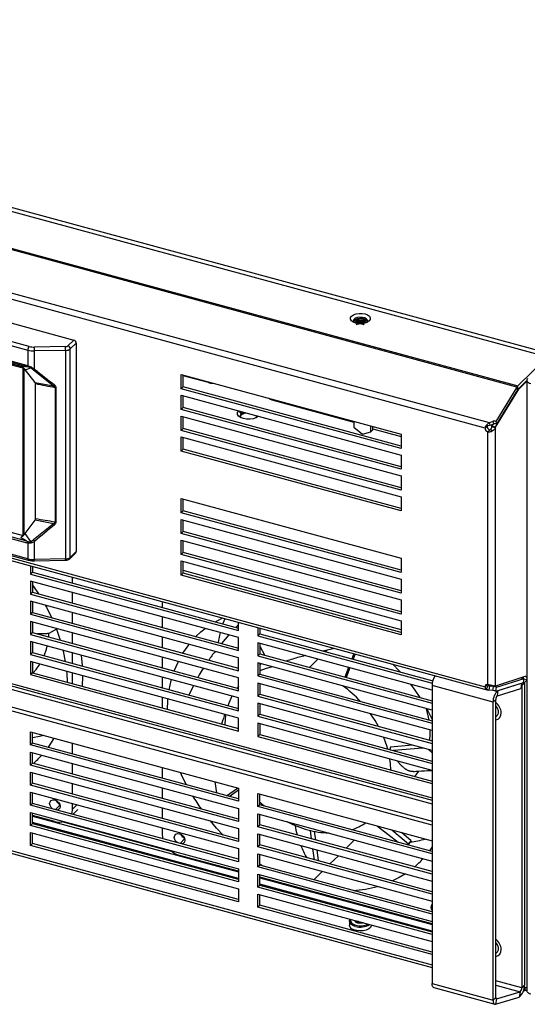
# Model space of a CAD drawing. Units: millimetres. Extents: x 2728 to 3663, y 745 to 1764.
# Drawn here: x 3243 to 3264, y 1047 to 1087 of the extents above; entities that cross this region are included whole.
import ezdxf

# ---------------------------------------------------------------- set-up
doc = ezdxf.new("R2010")
doc.units = ezdxf.units.MM

msp = doc.modelspace()

# ---------------------------------------------------------------- linework, layer by layer
at = {"color": 7, "linetype": 'Continuous', "lineweight": 25}
for p, q in [((3214.829, 1087.055), (3264.851, 1073.46)), ((3215.112, 1087.141), (3264.798, 1073.637)), ((3263.611, 1072.238), (3213.589, 1085.833)), ((3213.625, 1085.88), (3263.647, 1072.285)), ((3212.889, 1084.276), (3262.488, 1070.797)), ((3262.325, 1070.575), (3212.915, 1084.003)), ((3229.587, 1078.514), (3245.652, 1074.147)), ((3230.139, 1077.447), (3243.784, 1073.738)), ((3243.837, 1073.885), (3230.191, 1077.594)), ((3243.744, 1073.113), (3230.139, 1076.811)), ((3230.147, 1076.768), (3243.752, 1073.07)), ((3243.578, 1073.056), (3230.483, 1076.615)), ((3230.491, 1076.572), (3243.586, 1073.013)), ((3257.447, 1074.833), (3257.442, 1074.841)), ((3245.41, 1073.911), (3245.652, 1074.147)), ((3245.509, 1073.788), (3245.752, 1074.025)), ((3245.752, 1074.025), (3245.752, 1065.563)), ((3243.784, 1073.738), (3243.784, 1073.102)), ((3245.315, 1073.88), (3244.061, 1073.858)), ((3245.318, 1073.726), (3244.064, 1073.705)), ((3244.064, 1072.97), (3244.064, 1073.705)), ((3245.318, 1073.726), (3245.318, 1065.265)), ((3245.509, 1065.327), (3245.509, 1073.788)), ((3212.891, 1073.415), (3262.439, 1059.949)), ((3212.915, 1073.51), (3262.325, 1060.082)), ((3264.851, 1073.46), (3263.647, 1072.285)), ((3243.504, 1073.108), (3243.614, 1073.02)), ((3243.586, 1073.013), (3243.586, 1066.224)), ((3243.606, 1073.022), (3243.614, 1073.024)), ((3243.614, 1073.02), (3243.606, 1073.022)), ((3243.645, 1066.252), (3243.645, 1072.962)), ((3243.694, 1072.928), (3243.645, 1072.962)), ((3243.683, 1072.944), (3243.659, 1072.975)), ((3243.683, 1072.944), (3243.906, 1073.013)), ((3243.694, 1072.928), (3243.683, 1072.944)), ((3244.083, 1072.423), (3243.694, 1072.928)), ((3243.744, 1073.113), (3243.784, 1073.102)), ((3243.932, 1073.046), (3244.064, 1072.97)), ((3244.014, 1072.938), (3244.833, 1072.295)), ((3244.083, 1072.423), (3244.833, 1072.295)), ((3250.001, 1072.748), (3258.916, 1070.325)), ((3250.001, 1072.172), (3250.001, 1072.748)), ((3250.08, 1072.248), (3250.08, 1072.726)), ((3251.106, 1072.419), (3250.08, 1072.698)), ((3264.013, 1072.498), (3263.647, 1072.141)), ((3263.685, 1072.159), (3264.013, 1072.478)), ((3264.013, 1072.513), (3264.013, 1047.744)), ((3244.101, 1066.891), (3244.101, 1072.377)), ((3244.893, 1072.223), (3244.893, 1066.761)), ((3244.934, 1066.758), (3244.934, 1072.22)), ((3250.08, 1072.248), (3250.001, 1072.172)), ((3258.916, 1069.749), (3250.001, 1072.172)), ((3258.916, 1069.847), (3250.08, 1072.248)), ((3262.747, 1070.612), (3263.685, 1072.159)), ((3263.611, 1072.238), (3262.76, 1070.837)), ((3263.638, 1072.129), (3262.786, 1070.728)), ((3263.638, 1072.129), (3263.611, 1072.238)), ((3263.647, 1072.141), (3263.647, 1072.285)), ((3263.67, 1072.163), (3263.685, 1072.159)), ((3250.001, 1071.903), (3258.916, 1069.48)), ((3250.001, 1071.327), (3250.001, 1071.903)), ((3250.08, 1071.403), (3250.08, 1071.882)), ((3253.682, 1071.719), (3257.004, 1070.816)), ((3250.08, 1071.403), (3250.001, 1071.327)), ((3258.916, 1068.904), (3250.001, 1071.327)), ((3258.916, 1069.002), (3250.08, 1071.403)), ((3250.001, 1071.058), (3258.916, 1068.635)), ((3250.001, 1070.482), (3250.001, 1071.058)), ((3250.08, 1070.559), (3250.08, 1071.037)), ((3252.398, 1071.042), (3252.434, 1071.099)), ((3252.434, 1071.147), (3252.434, 1071.099)), ((3257.004, 1070.845), (3257.004, 1070.607)), ((3262.488, 1070.797), (3262.63, 1070.848)), ((3262.63, 1070.848), (3262.656, 1070.739)), ((3262.76, 1070.837), (3262.786, 1070.728)), ((3250.08, 1070.559), (3250.001, 1070.482)), ((3258.916, 1068.059), (3250.001, 1070.482)), ((3258.916, 1068.157), (3250.08, 1070.559)), ((3257.004, 1070.607), (3257.347, 1070.321)), ((3257.347, 1070.321), (3257.69, 1070.42)), ((3257.69, 1070.42), (3257.69, 1070.658)), ((3257.769, 1070.497), (3257.69, 1070.42)), ((3257.769, 1070.497), (3257.769, 1070.637)), ((3257.769, 1070.608), (3257.792, 1070.631)), ((3257.769, 1070.544), (3258.916, 1070.232)), ((3262.325, 1070.575), (3262.403, 1070.651)), ((3262.375, 1070.695), (3262.439, 1070.675)), ((3262.433, 1070.422), (3262.511, 1070.498)), ((3262.433, 1060.176), (3262.433, 1070.422)), ((3262.439, 1070.675), (3262.515, 1070.687)), ((3262.488, 1070.797), (3262.515, 1070.687)), ((3262.515, 1070.687), (3262.656, 1070.739)), ((3262.587, 1070.62), (3262.554, 1070.528)), ((3262.604, 1070.445), (3262.554, 1070.528)), ((3262.587, 1070.62), (3262.598, 1070.653)), ((3262.736, 1070.58), (3262.587, 1070.62)), ((3262.598, 1070.653), (3262.649, 1070.736)), ((3262.747, 1070.612), (3262.598, 1070.653)), ((3262.736, 1070.58), (3262.747, 1070.612)), ((3262.736, 1060.114), (3262.736, 1070.58)), ((3250.001, 1070.213), (3258.916, 1067.79)), ((3250.001, 1069.637), (3250.001, 1070.213)), ((3250.08, 1069.714), (3250.08, 1070.192)), ((3258.916, 1070.325), (3258.916, 1069.749)), ((3243.752, 1065.982), (3230.187, 1069.668)), ((3243.614, 1066.205), (3230.42, 1069.791)), ((3250.08, 1069.714), (3250.001, 1069.637)), ((3258.916, 1067.214), (3250.001, 1069.637)), ((3258.916, 1067.312), (3250.08, 1069.714)), ((3230.179, 1069.61), (3243.744, 1065.923)), ((3258.916, 1069.48), (3258.916, 1068.904)), ((3243.784, 1065.277), (3230.139, 1068.985)), ((3230.162, 1068.928), (3243.807, 1065.22)), ((3258.916, 1068.635), (3258.916, 1068.059)), ((3250.001, 1067.141), (3250.001, 1067.717)), ((3250.001, 1067.717), (3258.916, 1065.294)), ((3250.08, 1067.218), (3250.08, 1067.696)), ((3258.916, 1067.79), (3258.916, 1067.214)), ((3216.524, 1067.199), (3260.169, 1055.338)), ((3243.682, 1066.298), (3244.083, 1066.843)), ((3244.833, 1066.695), (3244.083, 1066.843)), ((3250.08, 1067.218), (3250.001, 1067.141)), ((3258.916, 1064.718), (3250.001, 1067.141)), ((3250.001, 1066.296), (3250.001, 1066.872)), ((3250.001, 1066.872), (3258.916, 1064.45)), ((3258.916, 1064.816), (3250.08, 1067.218)), ((3250.08, 1066.373), (3250.08, 1066.851)), ((3244.833, 1066.695), (3244.014, 1066.035)), ((3244.893, 1066.761), (3244.934, 1066.758)), ((3243.614, 1066.218), (3243.504, 1066.123)), ((3243.645, 1066.252), (3243.682, 1066.298)), ((3243.906, 1065.972), (3243.682, 1066.298)), ((3243.906, 1065.972), (3244.014, 1066.035)), ((3250.08, 1066.373), (3250.001, 1066.296)), ((3258.916, 1063.874), (3250.001, 1066.296)), ((3250.001, 1065.452), (3250.001, 1066.028)), ((3250.001, 1066.028), (3258.916, 1063.605)), ((3258.916, 1063.971), (3250.08, 1066.373)), ((3243.784, 1065.912), (3243.744, 1065.923)), ((3243.752, 1065.982), (3243.792, 1065.97)), ((3243.784, 1065.912), (3243.784, 1065.277)), ((3243.932, 1065.914), (3244.064, 1065.979)), ((3244.064, 1065.244), (3244.064, 1065.979)), ((3250.08, 1065.528), (3250.08, 1066.006)), ((3245.318, 1065.265), (3244.064, 1065.244)), ((3245.488, 1065.273), (3245.731, 1065.51)), ((3245.752, 1065.563), (3245.509, 1065.327)), ((3250.08, 1065.528), (3250.001, 1065.452)), ((3258.916, 1063.029), (3250.001, 1065.452)), ((3258.916, 1063.127), (3250.08, 1065.528)), ((3258.916, 1065.294), (3258.916, 1064.718)), ((3243.901, 1064.987), (3243.901, 1064.654)), ((3243.98, 1064.966), (3243.98, 1064.73)), ((3244.063, 1065.189), (3245.317, 1065.211)), ((3250.001, 1064.607), (3250.001, 1065.183)), ((3250.001, 1065.183), (3258.916, 1062.76)), ((3250.08, 1064.683), (3250.08, 1065.161)), ((3243.98, 1064.73), (3243.901, 1064.654)), ((3243.901, 1064.654), (3252.321, 1062.365)), ((3243.98, 1064.73), (3252.321, 1062.463)), ((3245.578, 1064.531), (3245.578, 1064.296)), ((3250.08, 1064.683), (3250.001, 1064.607)), ((3258.916, 1062.184), (3250.001, 1064.607)), ((3258.916, 1062.392), (3250.08, 1064.793)), ((3258.916, 1062.282), (3250.08, 1064.683)), ((3258.916, 1064.45), (3258.916, 1063.874)), ((3252.321, 1062.077), (3243.901, 1064.366)), ((3243.901, 1064.366), (3243.901, 1063.838)), ((3243.98, 1064.344), (3243.98, 1063.914)), ((3243.98, 1063.914), (3243.901, 1063.838)), ((3243.901, 1063.838), (3252.321, 1061.549)), ((3243.98, 1063.914), (3252.321, 1061.647)), ((3245.578, 1063.91), (3245.578, 1063.48)), ((3252.321, 1061.261), (3243.901, 1063.55)), ((3243.901, 1063.55), (3243.901, 1063.022)), ((3243.98, 1063.528), (3243.98, 1063.098)), ((3249.243, 1063.3), (3249.243, 1063.535)), ((3258.916, 1063.605), (3258.916, 1063.029)), ((3243.98, 1063.098), (3243.901, 1063.022)), ((3243.901, 1063.022), (3252.321, 1060.733)), ((3243.98, 1063.098), (3252.321, 1060.831)), ((3245.578, 1063.094), (3245.578, 1062.664)), ((3249.243, 1062.484), (3249.243, 1062.914)), ((3252.321, 1060.445), (3243.901, 1062.734)), ((3243.901, 1062.734), (3243.901, 1062.206)), ((3243.98, 1062.712), (3243.98, 1062.282)), ((3252.321, 1062.602), (3252.218, 1062.491)), ((3252.321, 1062.365), (3252.321, 1062.699)), ((3253.114, 1062.483), (3253.114, 1062.15)), ((3253.192, 1062.462), (3253.192, 1062.227)), ((3258.916, 1062.76), (3258.916, 1062.184)), ((3243.98, 1062.282), (3243.901, 1062.206)), ((3243.901, 1062.206), (3252.321, 1059.917)), ((3243.98, 1062.282), (3252.321, 1060.015)), ((3244.634, 1062.104), (3244.643, 1062.245)), ((3244.95, 1062.414), (3244.643, 1062.245)), ((3245.578, 1062.278), (3245.578, 1061.848)), ((3249.243, 1061.668), (3249.243, 1062.098)), ((3251.934, 1062.183), (3251.634, 1061.834)), ((3252.321, 1061.549), (3252.321, 1062.077)), ((3253.192, 1062.227), (3253.114, 1062.15)), ((3253.114, 1062.15), (3260.177, 1060.23)), ((3253.192, 1062.227), (3260.197, 1060.323)), ((3252.321, 1059.629), (3243.901, 1061.918)), ((3243.901, 1061.918), (3243.901, 1061.39)), ((3243.98, 1061.896), (3243.98, 1061.466)), ((3260.169, 1059.945), (3253.114, 1061.862)), ((3253.114, 1061.862), (3253.114, 1061.334)), ((3253.192, 1061.841), (3253.192, 1061.411)), ((3253.192, 1061.728), (3253.396, 1061.355)), ((3256.221, 1061.639), (3255.917, 1061.566)), ((3243.98, 1061.466), (3243.901, 1061.39)), ((3243.901, 1061.39), (3252.321, 1059.101)), ((3243.98, 1061.466), (3252.321, 1059.199)), ((3245.578, 1061.462), (3245.578, 1061.032)), ((3249.243, 1060.852), (3249.243, 1061.282)), ((3252.321, 1060.733), (3252.321, 1061.261)), ((3253.192, 1061.411), (3253.114, 1061.334)), ((3253.114, 1061.334), (3260.169, 1059.417)), ((3253.192, 1061.411), (3260.169, 1059.514)), ((3255.917, 1061.566), (3255.762, 1061.528)), ((3256.998, 1061.427), (3256.918, 1061.214)), ((3257.058, 1061.411), (3256.974, 1061.199)), ((3252.321, 1058.813), (3243.901, 1061.102)), ((3243.901, 1061.102), (3243.901, 1060.574)), ((3243.98, 1061.08), (3243.98, 1060.65)), ((3260.169, 1059.129), (3253.114, 1061.046)), ((3253.114, 1061.046), (3253.114, 1060.518)), ((3253.192, 1061.025), (3253.192, 1060.595)), ((3253.228, 1060.998), (3253.192, 1060.963)), ((3253.645, 1060.902), (3253.647, 1060.898)), ((3256.785, 1060.864), (3256.638, 1060.474)), ((3256.838, 1060.85), (3256.685, 1060.461)), ((3216.308, 1060.618), (3260.169, 1048.697)), ((3243.98, 1060.65), (3243.901, 1060.574)), ((3243.901, 1060.574), (3252.321, 1058.285)), ((3243.98, 1060.65), (3252.321, 1058.383)), ((3245.578, 1060.646), (3245.578, 1060.216)), ((3246.008, 1060.496), (3245.994, 1060.103)), ((3246.008, 1060.529), (3246.008, 1060.496)), ((3249.243, 1060.036), (3249.243, 1060.466)), ((3252.321, 1059.917), (3252.321, 1060.445)), ((3253.192, 1060.595), (3253.114, 1060.518)), ((3253.114, 1060.518), (3260.169, 1058.601)), ((3253.192, 1060.595), (3260.169, 1058.698)), ((3263.934, 1060.5), (3262.747, 1060.104)), ((3263.774, 1060.446), (3263.782, 1060.439)), ((3263.843, 1060.469), (3263.843, 1060.417)), ((3250.505, 1060.123), (3250.303, 1059.73)), ((3252.321, 1060.097), (3252.268, 1060.03)), ((3260.169, 1058.313), (3253.114, 1060.23)), ((3253.114, 1060.23), (3253.114, 1059.702)), ((3253.192, 1060.209), (3253.192, 1059.779)), ((3262.645, 1059.457), (3260.169, 1060.13)), ((3260.169, 1060.13), (3260.169, 1048.046)), ((3262.325, 1060.082), (3262.403, 1060.158)), ((3262.375, 1059.981), (3262.439, 1060.127)), ((3262.403, 1060.158), (3262.402, 1060.179)), ((3262.515, 1060.104), (3262.439, 1060.127)), ((3262.488, 1059.943), (3262.515, 1060.104)), ((3262.656, 1060.093), (3262.515, 1060.104)), ((3262.63, 1059.931), (3262.656, 1060.093)), ((3262.736, 1060.114), (3262.747, 1060.104)), ((3262.76, 1059.903), (3263.88, 1060.248)), ((3262.76, 1059.903), (3262.786, 1060.065)), ((3262.786, 1060.065), (3263.907, 1060.41)), ((3262.856, 1059.933), (3263.8, 1060.223)), ((3263.8, 1060.223), (3263.764, 1060.008)), ((3263.785, 1060.136), (3263.806, 1060.131)), ((3263.911, 1060.233), (3263.806, 1060.131)), ((3263.806, 1060.131), (3263.806, 1047.87)), ((3263.868, 1060.244), (3263.911, 1060.233)), ((3263.88, 1060.248), (3263.907, 1060.41)), ((3264.015, 1060.363), (3263.897, 1060.396)), ((3263.911, 1060.233), (3263.911, 1047.972)), ((3249.243, 1059.22), (3249.243, 1059.65)), ((3253.192, 1059.779), (3253.114, 1059.702)), ((3253.114, 1059.702), (3260.169, 1057.785)), ((3253.192, 1059.779), (3260.169, 1057.882)), ((3262.63, 1059.931), (3262.488, 1059.943)), ((3262.82, 1059.718), (3263.764, 1060.008)), ((3262.82, 1059.718), (3262.856, 1059.933)), ((3252.321, 1059.101), (3252.321, 1059.629)), ((3260.169, 1057.497), (3253.114, 1059.414)), ((3253.114, 1059.414), (3253.114, 1058.886)), ((3253.192, 1059.393), (3253.192, 1058.963)), ((3262.75, 1059.559), (3262.645, 1059.457)), ((3262.645, 1047.373), (3262.645, 1059.457)), ((3262.75, 1047.475), (3262.75, 1059.559)), ((3253.192, 1058.963), (3253.114, 1058.886)), ((3253.114, 1058.886), (3260.169, 1056.968)), ((3253.192, 1058.963), (3260.169, 1057.066)), ((3252.321, 1058.285), (3252.321, 1058.813)), ((3260.169, 1056.68), (3253.114, 1058.598)), ((3253.114, 1058.598), (3253.114, 1058.07)), ((3253.192, 1058.577), (3253.192, 1058.147)), ((3243.901, 1057.722), (3243.901, 1058.25)), ((3243.901, 1058.25), (3252.321, 1055.962)), ((3243.98, 1057.799), (3243.98, 1058.229)), ((3253.192, 1058.147), (3253.114, 1058.07)), ((3253.114, 1058.07), (3260.169, 1056.152)), ((3253.192, 1058.147), (3260.169, 1056.25)), ((3243.98, 1057.799), (3243.901, 1057.722)), ((3252.321, 1055.434), (3243.901, 1057.722)), ((3252.321, 1055.532), (3243.98, 1057.799)), ((3245.578, 1057.795), (3245.578, 1057.365)), ((3259.376, 1057.712), (3258.489, 1057.629)), ((3243.901, 1056.906), (3243.901, 1057.434)), ((3243.901, 1057.434), (3252.321, 1055.146)), ((3243.98, 1056.983), (3243.98, 1057.413)), ((3258.489, 1057.629), (3258.456, 1057.532)), ((3259.803, 1057.596), (3258.603, 1057.492)), ((3260.169, 1057.407), (3260.028, 1057.535)), ((3243.98, 1056.983), (3243.901, 1056.906)), ((3252.321, 1054.618), (3243.901, 1056.906)), ((3252.321, 1054.716), (3243.98, 1056.983)), ((3245.578, 1056.979), (3245.578, 1056.549)), ((3243.901, 1056.09), (3243.901, 1056.618)), ((3243.901, 1056.618), (3252.321, 1054.33)), ((3243.98, 1056.167), (3243.98, 1056.597)), ((3249.243, 1056.369), (3249.243, 1056.799)), ((3243.98, 1056.167), (3243.901, 1056.09)), ((3252.321, 1053.802), (3243.901, 1056.09)), ((3252.321, 1053.9), (3243.98, 1056.167)), ((3245.578, 1056.163), (3245.578, 1055.733)), ((3251.372, 1056.22), (3251.432, 1055.774)), ((3243.901, 1055.274), (3243.901, 1055.802)), ((3243.901, 1055.802), (3252.321, 1053.514)), ((3243.98, 1055.351), (3243.98, 1055.781)), ((3249.243, 1055.553), (3249.243, 1055.983)), ((3251.843, 1055.662), (3252.279, 1055.974)), ((3251.95, 1055.633), (3252.321, 1055.904)), ((3252.321, 1055.962), (3252.321, 1055.434)), ((3253.114, 1055.219), (3253.114, 1055.747)), ((3253.114, 1055.747), (3260.169, 1053.829)), ((3253.192, 1055.295), (3253.192, 1055.725)), ((3243.98, 1055.351), (3243.901, 1055.274)), ((3252.321, 1052.986), (3243.901, 1055.274)), ((3252.321, 1053.084), (3243.98, 1055.351)), ((3245.578, 1055.347), (3245.578, 1055.098)), ((3253.192, 1055.295), (3253.114, 1055.219)), ((3253.192, 1055.404), (3253.361, 1055.249)), ((3260.169, 1053.399), (3253.192, 1055.295)), ((3243.901, 1054.458), (3243.901, 1054.986)), ((3243.901, 1054.986), (3252.321, 1052.698)), ((3243.98, 1054.535), (3243.98, 1054.965)), ((3244.885, 1054.615), (3243.98, 1054.861)), ((3245.617, 1054.906), (3245.813, 1055.097)), ((3249.243, 1054.737), (3249.243, 1055.167)), ((3252.321, 1055.146), (3252.321, 1054.618)), ((3260.169, 1053.301), (3253.114, 1055.219)), ((3253.114, 1054.403), (3253.114, 1054.931)), ((3253.114, 1054.931), (3260.169, 1053.013)), ((3253.192, 1054.479), (3253.192, 1054.909)), ((3243.98, 1054.535), (3243.901, 1054.458)), ((3252.321, 1052.17), (3243.901, 1054.458)), ((3243.98, 1054.836), (3252.321, 1052.569)), ((3243.98, 1054.836), (3252.321, 1052.569)), ((3252.321, 1052.305), (3243.98, 1054.572)), ((3252.321, 1052.268), (3243.98, 1054.535)), ((3253.192, 1054.479), (3253.114, 1054.403)), ((3260.169, 1052.583), (3253.192, 1054.479)), ((3243.901, 1053.642), (3243.901, 1054.17)), ((3243.901, 1054.17), (3252.321, 1051.882)), ((3243.98, 1053.719), (3243.98, 1054.149)), ((3249.243, 1054.102), (3249.243, 1054.351)), ((3252.321, 1054.33), (3252.321, 1053.802)), ((3260.169, 1052.485), (3253.114, 1054.403)), ((3253.114, 1053.587), (3253.114, 1054.115)), ((3253.114, 1054.115), (3260.169, 1052.197)), ((3253.192, 1053.663), (3253.192, 1054.093)), ((3255.291, 1053.909), (3255.246, 1054.249)), ((3255.459, 1053.863), (3255.408, 1054.229)), ((3257.966, 1054.428), (3258.797, 1053.772)), ((3259.215, 1053.702), (3258.546, 1054.27)), ((3259.33, 1053.834), (3258.939, 1054.163)), ((3258.993, 1054.149), (3258.992, 1054.119)), ((3243.98, 1053.719), (3243.901, 1053.642)), ((3252.321, 1051.354), (3243.901, 1053.642)), ((3252.321, 1051.452), (3243.98, 1053.719)), ((3253.192, 1053.663), (3253.114, 1053.587)), ((3260.169, 1051.767), (3253.192, 1053.663)), ((3259.198, 1053.681), (3259.326, 1053.829)), ((3259.199, 1053.69), (3259.215, 1053.702)), ((3259.33, 1053.834), (3259.215, 1053.702)), ((3259.326, 1053.831), (3259.33, 1053.834)), ((3252.321, 1053.514), (3252.321, 1052.986)), ((3260.169, 1051.669), (3253.114, 1053.587)), ((3253.114, 1052.771), (3253.114, 1053.299)), ((3253.114, 1053.299), (3260.169, 1051.381)), ((3253.192, 1052.847), (3253.192, 1053.277)), ((3255.403, 1053.062), (3255.344, 1053.509)), ((3255.575, 1053.016), (3255.514, 1053.462)), ((3260.169, 1053.587), (3260.061, 1053.428)), ((3252.321, 1052.594), (3249.936, 1053.242)), ((3253.192, 1052.847), (3253.114, 1052.771)), ((3253.29, 1052.821), (3253.192, 1052.881)), ((3260.169, 1050.951), (3253.192, 1052.847)), ((3252.321, 1052.698), (3252.321, 1052.17)), ((3260.169, 1050.853), (3253.114, 1052.771)), ((3253.114, 1051.955), (3253.114, 1052.483)), ((3253.114, 1052.483), (3260.169, 1050.565)), ((3253.192, 1052.031), (3253.192, 1052.461)), ((3260.169, 1050.461), (3253.192, 1052.357)), ((3253.192, 1052.333), (3260.169, 1050.436)), ((3253.192, 1052.333), (3260.169, 1050.436)), ((3260.169, 1050.172), (3253.192, 1052.069)), ((3252.321, 1051.882), (3252.321, 1051.354)), ((3253.192, 1052.031), (3253.114, 1051.955)), ((3260.169, 1050.037), (3253.114, 1051.955)), ((3253.114, 1051.139), (3253.114, 1051.667)), ((3253.114, 1051.667), (3260.169, 1049.749)), ((3260.169, 1050.135), (3253.192, 1052.031)), ((3253.192, 1051.215), (3253.192, 1051.645)), ((3253.192, 1051.215), (3253.114, 1051.139)), ((3260.169, 1049.221), (3253.114, 1051.139)), ((3260.169, 1049.319), (3253.192, 1051.215)), ((3256.825, 1050.562), (3256.825, 1050.404)), ((3257.71, 1050.404), (3257.71, 1050.418)), ((3260.169, 1048.046), (3262.645, 1047.373)), ((3260.238, 1047.875), (3262.714, 1047.202)), ((3262.784, 1047.418), (3263.736, 1047.711)), ((3263.736, 1047.711), (3263.7, 1047.496)), ((3263.806, 1047.87), (3263.911, 1047.972)), ((3263.875, 1047.753), (3263.938, 1047.763)), ((3263.953, 1047.886), (3263.906, 1047.898)), ((3262.75, 1047.475), (3262.645, 1047.373)), ((3262.749, 1047.203), (3263.7, 1047.496)), ((3262.784, 1047.418), (3262.749, 1047.203))]:
    msp.add_line(p, q, dxfattribs=at)
at = {"color": 8, "linetype": 'Continuous', "lineweight": 25}
for p, q in [((3252.336, 1071.268), (3252.434, 1071.147)), ((3253.047, 1070.999), (3253.126, 1071.054)), ((3216.364, 1067.484), (3260.169, 1055.579)), ((3216.364, 1067.387), (3260.169, 1055.482)), ((3216.364, 1066.539), (3260.169, 1054.634)), ((3260.169, 1054.46), (3216.364, 1066.365)), ((3255.917, 1061.566), (3255.853, 1061.503)), ((3255.544, 1061.202), (3255.199, 1060.865)), ((3216.339, 1060.711), (3260.169, 1048.799)), ((3262.515, 1060.104), (3262.461, 1060.119)), ((3245.091, 1055.282), (3244.904, 1055.1)), ((3245.777, 1055.293), (3245.578, 1055.098)), ((3243.98, 1054.538), (3252.321, 1052.271)), ((3249.645, 1053.383), (3245.176, 1054.598)), ((3250.143, 1053.909), (3249.956, 1053.727)), ((3257.029, 1053.867), (3256.684, 1053.53)), ((3256.375, 1053.228), (3256.03, 1052.892)), ((3255.721, 1052.59), (3255.376, 1052.254)), ((3253.192, 1052.035), (3260.169, 1050.138)), ((3263.806, 1047.87), (3262.75, 1048.157)), ((3262.75, 1047.979), (3263.736, 1047.711)), ((3263.938, 1047.763), (3263.938, 1047.89)), ((3262.784, 1047.418), (3262.763, 1047.424))]:
    msp.add_line(p, q, dxfattribs=at)
at = {"color": 7, "linetype": 'Continuous', "lineweight": 25, "flags": 128}
for points in [[(3257.079, 1074.835), (3256.978, 1074.874), (3256.906, 1074.927), (3256.868, 1074.989), (3256.87, 1075.054), (3256.911, 1075.116), (3256.986, 1075.168), (3257.09, 1075.205), (3257.21, 1075.225), (3257.336, 1075.224), (3257.456, 1075.203), (3257.557, 1075.164), (3257.629, 1075.111), (3257.667, 1075.049), (3257.665, 1074.984), (3257.624, 1074.922), (3257.548, 1074.87), (3257.445, 1074.833), (3257.325, 1074.813), (3257.199, 1074.814), (3257.079, 1074.835)], [(3257.535, 1074.864), (3257.552, 1074.892), (3257.555, 1074.947), (3257.519, 1074.999), (3257.448, 1075.041), (3257.354, 1075.066), (3257.247, 1075.073), (3257.144, 1075.059), (3257.057, 1075.027), (3256.998, 1074.98), (3256.976, 1074.927), (3256.994, 1074.872), (3257, 1074.864)], [(3257.555, 1074.899), (3257.555, 1074.899), (3257.519, 1074.951), (3257.448, 1074.993), (3257.354, 1075.018), (3257.247, 1075.025), (3257.144, 1075.011), (3257.057, 1074.979), (3256.998, 1074.932), (3256.98, 1074.899)], [(3257.49, 1074.846), (3257.49, 1074.847), (3257.463, 1074.89), (3257.407, 1074.924), (3257.329, 1074.945), (3257.242, 1074.948), (3257.159, 1074.935), (3257.092, 1074.906), (3257.052, 1074.865), (3257.045, 1074.846)], [(3257.49, 1074.846), (3257.49, 1074.847), (3257.463, 1074.889), (3257.407, 1074.924), (3257.329, 1074.944), (3257.242, 1074.948), (3257.159, 1074.934), (3257.092, 1074.905), (3257.052, 1074.865), (3257.045, 1074.846)], [(3264.046, 1072.583), (3264.025, 1072.556), (3264.014, 1072.527), (3264.014, 1072.497), (3264.026, 1072.468), (3264.048, 1072.441), (3264.08, 1072.417), (3264.12, 1072.396), (3264.168, 1072.38)], [(3253.127, 1071.055), (3253.043, 1070.997), (3252.929, 1070.955), (3252.795, 1070.934), (3252.655, 1070.935), (3252.522, 1070.958), (3252.41, 1071.002), (3252.329, 1071.061), (3252.288, 1071.13), (3252.29, 1071.202), (3252.335, 1071.27)], [(3252.434, 1071.147), (3252.398, 1071.09), (3252.403, 1071.03), (3252.427, 1070.993)], [(3252.547, 1071.211), (3252.505, 1071.195), (3252.434, 1071.147)], [(3253.035, 1070.993), (3253.064, 1071.043), (3253.067, 1071.07)], [(3253.049, 1071.075), (3253.059, 1071.055), (3253.064, 1071.042)], [(3243.98, 1064.198), (3244.015, 1064.148), (3244.218, 1063.85)], [(3244.495, 1063.389), (3244.541, 1063.305), (3244.749, 1062.889)], [(3251.39, 1062.716), (3251.438, 1062.743), (3251.688, 1062.871)], [(3251.697, 1062.633), (3251.706, 1062.657), (3251.781, 1062.845)], [(3244.935, 1062.453), (3244.946, 1062.423), (3245.1, 1061.978)], [(3250.603, 1062.114), (3250.806, 1062.303), (3250.978, 1062.443)], [(3244.451, 1061.338), (3244.542, 1061.602), (3244.576, 1061.734)], [(3250.072, 1061.442), (3250.28, 1061.745), (3250.326, 1061.804)], [(3245.214, 1061.561), (3245.222, 1061.524), (3245.305, 1061.106)], [(3245.943, 1061.363), (3245.991, 1060.942), (3245.992, 1060.919)], [(3245.943, 1061.363), (3245.991, 1060.942), (3245.992, 1060.919)], [(3244.008, 1060.642), (3244.129, 1060.783), (3244.279, 1060.999)], [(3249.721, 1060.722), (3249.875, 1061.083), (3249.886, 1061.107)], [(3253.708, 1060.885), (3253.453, 1060.825), (3253.192, 1060.734)], [(3258.586, 1060.996), (3258.836, 1060.733), (3258.884, 1060.68)], [(3245.356, 1060.706), (3245.362, 1060.63), (3245.379, 1060.27)], [(3264.013, 1060.453), (3264.013, 1060.453), (3264.001, 1060.474), (3263.987, 1060.49), (3263.971, 1060.499), (3263.954, 1060.503), (3263.934, 1060.5)], [(3249.516, 1059.962), (3249.598, 1060.334), (3249.607, 1060.367)], [(3259.296, 1060.182), (3259.468, 1059.948), (3259.67, 1059.65)], [(3252.058, 1059.701), (3251.934, 1059.42), (3251.898, 1059.314)], [(3249.442, 1059.166), (3249.459, 1059.517), (3249.465, 1059.59)], [(3262.75, 1058.86), (3262.759, 1058.864), (3262.825, 1058.923), (3262.86, 1059.007), (3262.86, 1059.107), (3262.825, 1059.211), (3262.759, 1059.306), (3262.75, 1059.315)], [(3251.81, 1058.952), (3251.787, 1058.792), (3251.77, 1058.533)], [(3258.006, 1058.47), (3257.861, 1058.719), (3257.68, 1058.989)], [(3259.947, 1059.189), (3259.993, 1059.105), (3260.169, 1058.758)], [(3260.053, 1058.73), (3260.032, 1058.845), (3259.948, 1059.189)], [(3244.443, 1058.103), (3244.256, 1058.058), (3243.98, 1058.005)], [(3260.086, 1057.905), (3260.099, 1058.152), (3260.095, 1058.333)], [(3244.841, 1057.995), (3244.759, 1057.855), (3244.609, 1057.628)], [(3258.376, 1057.554), (3258.34, 1057.679), (3258.215, 1058.027)], [(3258.504, 1056.703), (3258.486, 1056.971), (3258.464, 1057.144)], [(3250.212, 1056.105), (3250.062, 1056.414), (3249.98, 1056.598)], [(3259.461, 1056.443), (3259.521, 1056.51), (3259.635, 1056.654)], [(3244.784, 1055.132), (3244.734, 1055.182), (3244.688, 1055.261), (3244.672, 1055.345), (3244.688, 1055.419), (3244.734, 1055.474), (3244.803, 1055.5), (3244.885, 1055.493)], [(3244.885, 1055.493), (3244.966, 1055.455), (3245.035, 1055.392), (3245.081, 1055.312), (3245.098, 1055.229), (3245.081, 1055.154), (3245.035, 1055.1), (3244.986, 1055.078)], [(3245.578, 1055.098), (3245.565, 1054.971), (3245.552, 1054.924)], [(3251.705, 1054.067), (3251.438, 1054.348), (3251.185, 1054.639)], [(3249.269, 1053.913), (3249.256, 1053.967), (3249.243, 1054.102)], [(3249.835, 1053.76), (3249.786, 1053.809), (3249.74, 1053.888), (3249.723, 1053.972), (3249.74, 1054.046), (3249.786, 1054.101), (3249.855, 1054.127), (3249.936, 1054.12)], [(3249.936, 1054.12), (3250.018, 1054.082), (3250.087, 1054.019), (3250.133, 1053.939), (3250.149, 1053.856), (3250.133, 1053.781), (3250.087, 1053.727), (3250.037, 1053.705)], [(3259.088, 1052.491), (3258.836, 1052.338), (3258.568, 1052.202)], [(3257.061, 1050.361), (3256.955, 1050.401), (3256.876, 1050.456), (3256.833, 1050.52), (3256.828, 1050.588), (3256.858, 1050.649)], [(3256.875, 1050.644), (3256.87, 1050.631), (3256.868, 1050.566), (3256.906, 1050.504), (3256.978, 1050.451), (3257.079, 1050.412)], [(3257.398, 1050.502), (3257.334, 1050.486), (3257.247, 1050.481), (3257.163, 1050.494), (3257.095, 1050.522), (3257.053, 1050.562), (3257.044, 1050.599)], [(3257.71, 1050.404), (3257.707, 1050.379), (3257.673, 1050.313), (3257.603, 1050.255), (3257.503, 1050.211), (3257.382, 1050.184), (3257.251, 1050.176), (3257.122, 1050.189), (3257.005, 1050.22), (3256.912, 1050.268), (3256.85, 1050.329), (3256.825, 1050.395), (3256.825, 1050.404)], [(3262.75, 1049.259), (3262.759, 1049.264), (3262.825, 1049.323), (3262.86, 1049.407), (3262.86, 1049.507), (3262.825, 1049.611), (3262.759, 1049.705), (3262.75, 1049.715)], [(3260.238, 1047.875), (3260.23, 1047.877), (3260.213, 1047.889), (3260.197, 1047.908), (3260.185, 1047.934), (3260.176, 1047.966), (3260.171, 1048.004), (3260.169, 1048.046)], [(3264.168, 1047.611), (3264.12, 1047.628), (3264.08, 1047.648), (3264.048, 1047.673), (3264.026, 1047.7), (3264.014, 1047.729), (3264.013, 1047.744)], [(3262.645, 1047.373), (3262.647, 1047.331), (3262.653, 1047.293), (3262.662, 1047.261), (3262.674, 1047.235), (3262.689, 1047.216), (3262.707, 1047.204), (3262.727, 1047.2), (3262.749, 1047.203)], [(3262.75, 1047.475), (3262.751, 1047.461), (3262.752, 1047.448), (3262.755, 1047.438), (3262.759, 1047.429), (3262.764, 1047.423), (3262.77, 1047.419), (3262.777, 1047.417), (3262.784, 1047.418)]]:
    msp.add_lwpolyline(points, dxfattribs=at)
at = {"color": 8, "linetype": 'Continuous', "lineweight": 25, "flags": 128}
msp.add_lwpolyline([(3243.784, 1065.277), (3243.785, 1065.259), (3243.788, 1065.244), (3243.793, 1065.232), (3243.8, 1065.224), (3243.807, 1065.22)], dxfattribs=at)
at = {"color": 7, "linetype": 'Continuous', "lineweight": 25}
for centre, radius, start, end in [((3257.267, 1074.599), 0.412, 46.0063, 133.9937), ((3257.267, 1074.587), 0.413, 46.7369, 133.2632), ((3245.616, 1074.016), 0.136, 3.3917, 74.3333), ((3244.013, 1073.739), 0.229, 140.5135, 180.3433), ((3244.042, 1074.717), 1.013, 255.242, 271.2479), ((3244.043, 1074.669), 0.81, 255.2427, 271.2478), ((3241.135, 1073.71), 2.929, 359.8935, 2.9005), ((3245.32, 1074.025), 0.145, 267.7059, 308.0376), ((3242.392, 1073.732), 2.927, 359.8929, 2.9023), ((3245.33, 1074.017), 0.29, 267.7047, 308.0384), ((3245.373, 1073.78), 0.136, 3.3917, 74.3333), ((3243.488, 1073.017), 0.0984, 357.564, 23.2854), ((3243.805, 1072.813), 0.218, 131.8787, 136.937), ((3243.842, 1073.109), 0.0984, 177.5603, 203.3106), ((3355.855, 1211.601), 178.089, 231.11769, 231.4506), ((3251.262, 1073.012), 0.613, 255.3011, 271.9709), ((3266.138, 1184.107), 113.883, 258.84228, 259.24843), ((3244.93, 1072.431), 0.211, 260.029, 271.0742), ((3263.816, 1072.118), 0.238, 135.3457, 149.5121), ((3263.69, 1072.099), 0.0595, 135.3565, 149.5046), ((3253.759, 1072.046), 0.336, 231.4476, 256.5823), ((3252.685, 1070.787), 0.401, 96.123, 128.7952), ((3262.684, 1070.713), 0.146, 58.6187, 111.8818), ((3262.473, 1070.565), 0.149, 176.4219, 254.1894), ((3262.552, 1070.642), 0.149, 176.4219, 254.1894), ((3262.711, 1070.604), 0.146, 58.6193, 111.8799), ((3226.637, 957.375), 110.899, 80.52495, 80.93984), ((3364.578, 922.66), 187.254, 129.73785, 130.05986), ((3243.985, 1065.92), 0.241, 165.2502, 179.3199), ((3244.042, 1066.256), 1.013, 255.242, 271.2479), ((3245.33, 1065.555), 0.29, 267.7047, 308.0384), ((3245.679, 1065.561), 0.0723, 315.353, 1.913), ((3256.057, 1061.091), 4.626, 165.1367, 170.2863), ((3260.897, 1060.126), 0.728, 146.1091, 179.7166), ((3263.901, 1060.665), 0.256, 242.2059, 271.3321), ((3263.598, 1060.397), 0.284, 2.9113, 16.698), ((3253.634, 1056.075), 4.986, 43.1705, 53.985), ((3262.405, 1060.098), 0.0823, 70.5029, 191.4439), ((3262.621, 1059.614), 0.48, 69.9263, 85.8337), ((3262.595, 1059.452), 0.48, 69.9253, 85.8351), ((3263.203, 1059.495), 0.559, 128.408, 183.8944), ((3262.936, 1059.572), 0.186, 128.4077, 183.8952), ((3262.429, 1058.998), 0.546, 3.0041, 53.9762), ((3262.692, 1059.012), 0.283, 281.9261, 2.8928), ((3241.596, 1059.781), 3.703, 310.7077, 318.1574), ((3257.464, 1059.868), 8.17, 211.0764, 215.4687), ((3245.192, 1055.587), 0.287, 202.3809, 246.2292), ((3245.064, 1055.221), 0.632, 253.4755, 287.6271), ((3256.263, 1058.362), 4.238, 242.2696, 254.5836), ((3256.188, 1056.503), 2.334, 288.0633, 303.6278), ((3250.244, 1054.214), 0.287, 202.3807, 246.2294), ((3256.065, 1057.624), 3.474, 254.5066, 268.6375), ((3258.718, 1058.315), 4.565, 277.2069, 284.9417), ((3250.194, 1054.145), 0.94, 227.9984, 254.1006), ((3257.049, 1055.582), 3.703, 310.7077, 318.1574), ((3256.718, 1056.434), 4.625, 273.2969, 285.6395), ((3260.325, 1051.133), 0.201, 140.8862, 219.1472), ((3257.267, 1051.045), 0.661, 253.4657, 296.9221), ((3257.264, 1051.043), 0.712, 253.4654, 301.649), ((3262.429, 1049.398), 0.546, 3.004, 53.9763), ((3262.692, 1049.412), 0.283, 281.926, 2.8929), ((3263.353, 1047.934), 0.559, 308.408, 3.8945), ((3263.62, 1047.857), 0.186, 308.4078, 3.8945), ((3263.976, 1047.527), 0.239, 81.0415, 98.956)]:
    msp.add_arc(centre, radius, start, end, dxfattribs=at)
at = {"color": 8, "linetype": 'Continuous', "lineweight": 25}
for centre, radius, start, end in [((3243.753, 1065.227), 0.312, 353.0916, 3.0793), ((3245.007, 1065.248), 0.312, 353.0876, 3.0801), ((3245.437, 1065.324), 0.0723, 315.2078, 1.9183)]:
    msp.add_arc(centre, radius, start, end, dxfattribs=at)
at = {"color": 7, "linetype": 'Continuous', "lineweight": 25}
for points, knots in [([(3257.066, 1074.841), (3257.071, 1074.851), (3257.079, 1074.861), (3257.101, 1074.879), (3257.114, 1074.887), (3257.147, 1074.9), (3257.165, 1074.906), (3257.194, 1074.912), (3257.205, 1074.913), (3257.225, 1074.915), (3257.236, 1074.916), (3257.257, 1074.916), (3257.268, 1074.916), (3257.289, 1074.914), (3257.3, 1074.913), (3257.331, 1074.908), (3257.35, 1074.903), (3257.377, 1074.893), (3257.385, 1074.889), (3257.401, 1074.881), (3257.408, 1074.876), (3257.427, 1074.862), (3257.436, 1074.852), (3257.442, 1074.841)], [0, 0, 0, 0, 0.125, 0.125, 0.25, 0.25, 0.375, 0.375, 0.4375, 0.4375, 0.5, 0.5, 0.5625, 0.5625, 0.625, 0.625, 0.75, 0.75, 0.8125, 0.8125, 0.875, 0.875, 1, 1, 1, 1]), ([(3257.097, 1074.764), (3257.108, 1074.774), (3257.122, 1074.786), (3257.146, 1074.796), (3257.167, 1074.803), (3257.189, 1074.809), (3257.22, 1074.813), (3257.258, 1074.815), (3257.303, 1074.812), (3257.349, 1074.801), (3257.378, 1074.791), (3257.401, 1074.778), (3257.416, 1074.769), (3257.422, 1074.762), (3257.423, 1074.76)], [0, 0, 0, 0, 0.168359, 0.218566, 0.245541, 0.363607, 0.408517, 0.48607, 0.648075, 0.732166, 0.850257, 0.894664, 0.973057, 1, 1, 1, 1]), ([(3257.106, 1074.83), (3257.107, 1074.831), (3257.114, 1074.84), (3257.139, 1074.851), (3257.177, 1074.864), (3257.221, 1074.871), (3257.272, 1074.872), (3257.324, 1074.865), (3257.365, 1074.853), (3257.394, 1074.841), (3257.405, 1074.832), (3257.408, 1074.829)], [0, 0, 0, 0, 0.010299, 0.168911, 0.288496, 0.401913, 0.562609, 0.713825, 0.836913, 0.949119, 1, 1, 1, 1]), ([(3257.113, 1074.829), (3257.121, 1074.834), (3257.133, 1074.842), (3257.155, 1074.85), (3257.181, 1074.858), (3257.212, 1074.863), (3257.244, 1074.865), (3257.279, 1074.865), (3257.324, 1074.859), (3257.371, 1074.845), (3257.393, 1074.833), (3257.402, 1074.827)], [0, 0, 0, 0, 0.1254447, 0.1759378, 0.260403, 0.4115576, 0.4721442, 0.5484358, 0.7258313, 0.8832982, 1, 1, 1, 1]), ([(3243.504, 1073.108), (3243.551, 1073.099), (3243.637, 1073.084), (3243.717, 1073.074), (3243.752, 1073.07)], [0, 0, 0, 0, 0.559926, 1, 1, 1, 1]), ([(3243.586, 1073.013), (3243.589, 1073.012), (3243.595, 1073.01), (3243.608, 1073.002), (3243.626, 1072.987), (3243.637, 1072.972), (3243.645, 1072.962)], [0, 0, 0, 0, 0.124457, 0.248886, 0.500192, 1, 1, 1, 1]), ([(3243.659, 1072.975), (3243.659, 1072.976), (3243.657, 1072.978), (3243.65, 1072.987), (3243.635, 1073.003), (3243.617, 1073.015), (3243.606, 1073.022)], [0, 0, 0, 0, 0.017207, 0.14814, 0.501528, 1, 1, 1, 1]), ([(3243.792, 1073.06), (3243.784, 1073.062), (3243.771, 1073.065), (3243.758, 1073.069), (3243.752, 1073.07)], [0, 0, 0, 0, 0.5599993, 1, 1, 1, 1]), ([(3243.932, 1073.046), (3243.907, 1073.057), (3243.858, 1073.08), (3243.809, 1073.095), (3243.784, 1073.102)], [0, 0, 0, 0, 0.498752, 1, 1, 1, 1]), ([(3243.784, 1073.102), (3243.785, 1073.094), (3243.785, 1073.077), (3243.789, 1073.066), (3243.792, 1073.06)], [0, 0, 0, 0, 0.500415, 1, 1, 1, 1]), ([(3243.906, 1073.013), (3243.887, 1073.023), (3243.849, 1073.043), (3243.811, 1073.054), (3243.792, 1073.06)], [0, 0, 0, 0, 0.497649, 1, 1, 1, 1]), ([(3243.906, 1073.013), (3243.909, 1073.017), (3243.916, 1073.025), (3243.926, 1073.039), (3243.932, 1073.046)], [0, 0, 0, 0, 0.500004, 1, 1, 1, 1]), ([(3243.906, 1073.013), (3243.915, 1073.007), (3243.935, 1072.995), (3243.965, 1072.975), (3243.991, 1072.956), (3244.008, 1072.943), (3244.014, 1072.938)], [0, 0, 0, 0, 0.250132, 0.499982, 0.813675, 1, 1, 1, 1]), ([(3244.014, 1072.938), (3244.022, 1072.941), (3244.037, 1072.947), (3244.055, 1072.962), (3244.064, 1072.97)], [0, 0, 0, 0, 0.499994, 1, 1, 1, 1]), ([(3244.101, 1072.377), (3244.1, 1072.385), (3244.098, 1072.402), (3244.088, 1072.416), (3244.083, 1072.423)], [0, 0, 0, 0, 0.499593, 1, 1, 1, 1]), ([(3244.833, 1072.295), (3244.839, 1072.299), (3244.852, 1072.305), (3244.865, 1072.317), (3244.872, 1072.323)], [0, 0, 0, 0, 0.502824, 1, 1, 1, 1]), ([(3244.893, 1072.223), (3244.892, 1072.23), (3244.89, 1072.244), (3244.87, 1072.271), (3244.848, 1072.285), (3244.833, 1072.295)], [0, 0, 0, 0, 0.230454, 0.474257, 1, 1, 1, 1]), ([(3244.934, 1072.22), (3244.933, 1072.23), (3244.93, 1072.25), (3244.911, 1072.287), (3244.888, 1072.308), (3244.872, 1072.323)], [0, 0, 0, 0, 0.250792, 0.500356, 1, 1, 1, 1]), ([(3262.325, 1070.575), (3262.328, 1070.597), (3262.335, 1070.638), (3262.362, 1070.677), (3262.375, 1070.695)], [0, 0, 0, 0, 0.5270536, 1, 1, 1, 1]), ([(3262.375, 1070.695), (3262.392, 1070.714), (3262.427, 1070.752), (3262.468, 1070.782), (3262.488, 1070.797)], [0, 0, 0, 0, 0.500011, 1, 1, 1, 1]), ([(3262.403, 1070.651), (3262.404, 1070.654), (3262.407, 1070.659), (3262.419, 1070.669), (3262.431, 1070.672), (3262.439, 1070.675)], [0, 0, 0, 0, 0.206953, 0.439983, 1, 1, 1, 1]), ([(3262.604, 1070.445), (3262.592, 1070.439), (3262.566, 1070.425), (3262.523, 1070.415), (3262.477, 1070.412), (3262.448, 1070.419), (3262.433, 1070.422)], [0, 0, 0, 0, 0.225606, 0.47204, 0.732311, 1, 1, 1, 1]), ([(3262.554, 1070.528), (3262.551, 1070.523), (3262.546, 1070.513), (3262.535, 1070.503), (3262.525, 1070.498), (3262.517, 1070.497), (3262.513, 1070.498), (3262.511, 1070.498)], [0, 0, 0, 0, 0.30691, 0.570342, 0.795675, 0.898612, 1, 1, 1, 1]), ([(3262.736, 1070.58), (3262.719, 1070.554), (3262.686, 1070.503), (3262.631, 1070.464), (3262.604, 1070.445)], [0, 0, 0, 0, 0.499992, 1, 1, 1, 1]), ([(3244.083, 1066.843), (3244.088, 1066.851), (3244.098, 1066.866), (3244.1, 1066.882), (3244.101, 1066.891)], [0, 0, 0, 0, 0.500407, 1, 1, 1, 1]), ([(3244.833, 1066.695), (3244.848, 1066.703), (3244.87, 1066.716), (3244.89, 1066.741), (3244.892, 1066.755), (3244.893, 1066.761)], [0, 0, 0, 0, 0.5257521, 0.7695298, 1, 1, 1, 1]), ([(3244.833, 1066.695), (3244.839, 1066.687), (3244.852, 1066.672), (3244.865, 1066.66), (3244.872, 1066.654)], [0, 0, 0, 0, 0.500001, 1, 1, 1, 1]), ([(3244.872, 1066.654), (3244.888, 1066.669), (3244.911, 1066.691), (3244.93, 1066.728), (3244.933, 1066.748), (3244.934, 1066.758)], [0, 0, 0, 0, 0.4996388, 0.7491858, 1, 1, 1, 1]), ([(3243.752, 1065.982), (3243.707, 1066.011), (3243.627, 1066.064), (3243.541, 1066.105), (3243.504, 1066.123)], [0, 0, 0, 0, 0.56002, 1, 1, 1, 1]), ([(3243.645, 1066.252), (3243.637, 1066.244), (3243.624, 1066.231), (3243.603, 1066.223), (3243.592, 1066.224), (3243.586, 1066.224)], [0, 0, 0, 0, 0.499756, 0.759716, 1, 1, 1, 1]), ([(3243.586, 1066.224), (3243.591, 1066.223), (3243.601, 1066.221), (3243.61, 1066.219), (3243.614, 1066.218)], [0, 0, 0, 0, 0.560006, 1, 1, 1, 1]), ([(3244.014, 1066.035), (3244.022, 1066.025), (3244.037, 1066.004), (3244.055, 1065.987), (3244.064, 1065.979)], [0, 0, 0, 0, 0.4999947, 1, 1, 1, 1]), ([(3243.792, 1065.97), (3243.789, 1065.96), (3243.785, 1065.94), (3243.785, 1065.921), (3243.784, 1065.912)], [0, 0, 0, 0, 0.499565, 1, 1, 1, 1]), ([(3243.932, 1065.914), (3243.907, 1065.909), (3243.858, 1065.898), (3243.809, 1065.908), (3243.784, 1065.912)], [0, 0, 0, 0, 0.498682, 1, 1, 1, 1]), ([(3243.792, 1065.97), (3243.811, 1065.966), (3243.849, 1065.957), (3243.887, 1065.967), (3243.906, 1065.972)], [0, 0, 0, 0, 0.502389, 1, 1, 1, 1]), ([(3243.906, 1065.972), (3243.909, 1065.961), (3243.916, 1065.941), (3243.926, 1065.923), (3243.932, 1065.914)], [0, 0, 0, 0, 0.49788, 1, 1, 1, 1]), ([(3245.317, 1065.211), (3245.333, 1065.212), (3245.378, 1065.215), (3245.439, 1065.234), (3245.474, 1065.262), (3245.488, 1065.273)], [0, 0, 0, 0, 0.247835, 0.702523, 1, 1, 1, 1]), ([(3243.807, 1065.22), (3243.83, 1065.214), (3243.896, 1065.198), (3243.984, 1065.189), (3244.046, 1065.189), (3244.063, 1065.189)], [0, 0, 0, 0, 0.283479, 0.81607, 1, 1, 1, 1]), ([(3244.643, 1062.245), (3244.624, 1062.242), (3244.586, 1062.236), (3244.529, 1062.23), (3244.471, 1062.226), (3244.413, 1062.223), (3244.353, 1062.222), (3244.294, 1062.223), (3244.233, 1062.227), (3244.187, 1062.23), (3244.16, 1062.234), (3244.154, 1062.235)], [0, 0, 0, 0, 0.120538, 0.241073, 0.36161, 0.482147, 0.602684, 0.723219, 0.843756, 0.964292, 1, 1, 1, 1]), ([(3251.383, 1061.516), (3251.336, 1061.458), (3251.244, 1061.344), (3251.164, 1061.218), (3251.124, 1061.157)], [0, 0, 0, 0, 0.507322, 1, 1, 1, 1]), ([(3255.024, 1061.343), (3254.945, 1061.323), (3254.691, 1061.258), (3254.435, 1061.177), (3254.258, 1061.121)], [0, 0, 0, 0, 0.310708, 1, 1, 1, 1]), ([(3250.907, 1060.83), (3250.844, 1060.742), (3250.759, 1060.625), (3250.694, 1060.495), (3250.678, 1060.462)], [0, 0, 0, 0, 0.745994, 1, 1, 1, 1]), ([(3262.375, 1059.981), (3262.362, 1059.994), (3262.335, 1060.02), (3262.328, 1060.06), (3262.325, 1060.082)], [0, 0, 0, 0, 0.472941, 1, 1, 1, 1]), ([(3262.439, 1060.127), (3262.431, 1060.131), (3262.419, 1060.137), (3262.407, 1060.149), (3262.404, 1060.155), (3262.403, 1060.158)], [0, 0, 0, 0, 0.560011, 0.792711, 1, 1, 1, 1]), ([(3262.433, 1060.176), (3262.448, 1060.172), (3262.477, 1060.165), (3262.523, 1060.155), (3262.566, 1060.146), (3262.592, 1060.139), (3262.604, 1060.136)], [0, 0, 0, 0, 0.2673509, 0.5279534, 0.7741305, 1, 1, 1, 1]), ([(3262.604, 1060.136), (3262.631, 1060.129), (3262.686, 1060.115), (3262.719, 1060.114), (3262.736, 1060.114)], [0, 0, 0, 0, 0.500008, 1, 1, 1, 1]), ([(3264.015, 1060.363), (3263.999, 1060.337), (3263.97, 1060.292), (3263.922, 1060.258), (3263.902, 1060.243)], [0, 0, 0, 0, 0.568153, 1, 1, 1, 1]), ([(3262.488, 1059.943), (3262.468, 1059.944), (3262.427, 1059.947), (3262.392, 1059.97), (3262.375, 1059.981)], [0, 0, 0, 0, 0.499989, 1, 1, 1, 1]), ([(3251.771, 1058.963), (3251.744, 1058.89), (3251.696, 1058.761), (3251.661, 1058.626), (3251.646, 1058.567)], [0, 0, 0, 0, 0.566062, 1, 1, 1, 1]), ([(3259.403, 1056.646), (3259.399, 1056.645), (3259.384, 1056.644), (3259.357, 1056.644), (3259.323, 1056.647), (3259.289, 1056.653), (3259.255, 1056.662), (3259.221, 1056.674), (3259.186, 1056.689), (3259.151, 1056.708), (3259.115, 1056.73), (3259.078, 1056.755), (3259.041, 1056.784), (3259.003, 1056.816), (3258.964, 1056.851), (3258.923, 1056.89), (3258.882, 1056.933), (3258.839, 1056.98), (3258.802, 1057.022), (3258.778, 1057.051), (3258.77, 1057.061)], [0, 0, 0, 0, 0.019963, 0.079136, 0.138308, 0.197479, 0.256651, 0.315822, 0.374994, 0.434165, 0.493337, 0.552508, 0.61168, 0.670851, 0.730022, 0.789193, 0.848363, 0.907534, 0.966704, 1, 1, 1, 1]), ([(3259.403, 1056.645), (3259.478, 1056.649), (3259.715, 1056.664), (3259.964, 1056.678), (3260.138, 1056.685), (3260.152, 1056.685)], [0, 0, 0, 0, 0.297835, 0.946282, 1, 1, 1, 1]), ([(3254.623, 1054.468), (3254.624, 1054.463), (3254.637, 1054.328), (3254.665, 1054.193), (3254.704, 1054.07), (3254.704, 1054.068)], [0, 0, 0, 0, 0.0369261, 0.9882726, 1, 1, 1, 1]), ([(3254.852, 1053.642), (3254.917, 1053.474), (3254.986, 1053.293), (3255.101, 1053.152), (3255.109, 1053.142)], [0, 0, 0, 0, 0.932431, 1, 1, 1, 1]), ([(3257.165, 1050.495), (3257.153, 1050.498), (3257.121, 1050.508), (3257.088, 1050.533), (3257.069, 1050.562), (3257.074, 1050.581), (3257.076, 1050.588)], [0, 0, 0, 0, 0.186292, 0.491727, 0.794807, 1, 1, 1, 1]), ([(3257.106, 1050.582), (3257.099, 1050.575), (3257.085, 1050.562), (3257.084, 1050.547), (3257.083, 1050.54)], [0, 0, 0, 0, 0.513227, 1, 1, 1, 1]), ([(3257.107, 1050.577), (3257.1, 1050.57), (3257.086, 1050.557), (3257.084, 1050.541), (3257.083, 1050.533)], [0, 0, 0, 0, 0.486648, 1, 1, 1, 1]), ([(3257.177, 1050.562), (3257.166, 1050.56), (3257.142, 1050.554), (3257.115, 1050.539), (3257.102, 1050.527), (3257.096, 1050.521)], [0, 0, 0, 0, 0.318247, 0.635509, 1, 1, 1, 1]), ([(3257.189, 1050.559), (3257.179, 1050.557), (3257.16, 1050.553), (3257.139, 1050.545), (3257.127, 1050.539), (3257.122, 1050.536), (3257.12, 1050.535), (3257.12, 1050.535), (3257.115, 1050.532), (3257.112, 1050.529), (3257.108, 1050.525)], [0, 0, 0, 0, 0.286951, 0.562066, 0.730827, 0.775251, 0.787473, 0.791073, 0.793023, 1, 1, 1, 1]), ([(3257.375, 1050.497), (3257.37, 1050.499), (3257.353, 1050.508), (3257.316, 1050.516), (3257.267, 1050.522), (3257.233, 1050.521), (3257.216, 1050.519), (3257.215, 1050.519), (3257.215, 1050.519), (3257.215, 1050.519), (3257.215, 1050.519), (3257.215, 1050.519), (3257.214, 1050.519), (3257.214, 1050.519), (3257.212, 1050.519), (3257.203, 1050.518), (3257.177, 1050.514), (3257.158, 1050.506), (3257.145, 1050.501)], [0, 0, 0, 0, 0.070726, 0.268058, 0.463621, 0.65916, 0.67142, 0.672948, 0.673712, 0.674104, 0.674297, 0.67434, 0.674453, 0.674854, 0.679123, 0.700263, 0.792913, 1, 1, 1, 1]), ([(3257.366, 1050.495), (3257.365, 1050.495), (3257.351, 1050.502), (3257.317, 1050.51), (3257.268, 1050.516), (3257.219, 1050.514), (3257.179, 1050.508), (3257.16, 1050.501), (3257.154, 1050.499)], [0, 0, 0, 0, 0.011333, 0.24276, 0.456703, 0.667657, 0.887344, 1, 1, 1, 1]), ([(3257.396, 1050.503), (3257.394, 1050.502), (3257.388, 1050.498), (3257.38, 1050.497), (3257.375, 1050.496)], [0, 0, 0, 0, 0.338814, 1, 1, 1, 1]), ([(3263.883, 1047.902), (3263.911, 1047.895), (3263.965, 1047.881), (3263.999, 1047.88), (3264.015, 1047.88)], [0, 0, 0, 0, 0.499994, 1, 1, 1, 1])]:
    msp.add_open_spline(points, degree=3, knots=knots, dxfattribs=at)

doc.saveas('drawing.dxf')
